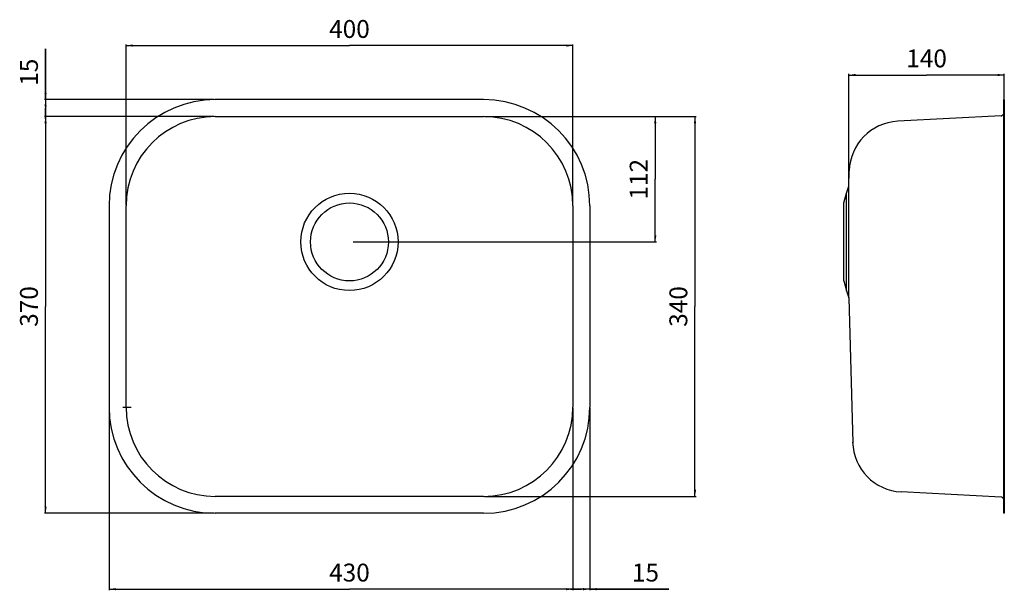
# Model space of a CAD drawing. Units: millimetres. Extents: x 88 to 528, y 136 to 391.
import ezdxf

# ---------------------------------------------------------------- set-up
doc = ezdxf.new("R2010")
doc.units = ezdxf.units.MM
doc.header["$LTSCALE"] = 34.54
doc.layers.get('0').update_dxf_attribs({"linetype": 'CONTINUOUS'})
doc.styles.get("Standard").update_dxf_attribs({"font": 'txt', "width": 0.8})
doc.dimstyles.new('DIMSTYLE_1', dxfattribs={"dimtxt": 8, "dimasz": 3, "dimexe": 0.5, "dimexo": 0.5, "dimgap": 2, "dimtad": 1, "dimdec": 3, "dimdsep": 46, "dimtxsty": 'Standard', "dimblk": '_FILLED', "dimblk1": '_FILLED', "dimblk2": '_FILLED', "dimcen": 0.09, "dimadec": 0, "dimazin": 0, "dimtp": 0.001, "dimtm": 0.001, "dimtfac": 1, "dimtdec": 3, "dimtofl": 0, "dimtmove": 0, "dimatfit": 3, "dimldrblk": '_FILLED', "dimfxl": 1, "dimtolj": 1, "dimarcsym": 0})
doc.dimstyles.new('DIMSTYLE_2', dxfattribs={"dimtxt": 8, "dimasz": 3, "dimexe": 0.5, "dimexo": 0.5, "dimgap": 2, "dimtad": 1, "dimdec": 0, "dimdsep": 46, "dimtxsty": 'Standard', "dimblk": '_FILLED', "dimblk1": '_FILLED', "dimblk2": '_FILLED', "dimcen": 0.09, "dimadec": 0, "dimazin": 0, "dimtp": 0.001, "dimtm": 0.001, "dimtfac": 1, "dimtdec": 0, "dimtofl": 0, "dimtmove": 0, "dimatfit": 3, "dimldrblk": '_FILLED', "dimfxl": 1, "dimtolj": 1, "dimarcsym": 0})

# ---------------------------------------------------------------- blocks, each defined once
blk = doc.blocks.new('_FILLED')
at = {"color": 0, "linetype": 'ByBlock'}
blk.add_solid([(0, 0), (-1, 0.17), (-1, -0.17)], dxfattribs=at)
blk = doc.blocks.new('*D1')
at = {"color": 2, "linetype": 'Continuous'}
for p, q in [((458.95, 317.22), (458.95, 366.92)), ((458.95, 366.42), (493.7, 366.42)), ((528.46, 366.42), (493.7, 366.42)), ((528.46, 355.9), (528.46, 366.92))]:
    blk.add_line(p, q, dxfattribs=at)
at = {"color": 2, "linetype": 'Continuous', "xscale": 3, "yscale": 3, "zscale": 3, "rotation": 180}
blk.add_blockref('_FILLED', (458.95, 366.42), dxfattribs=at)
at = {"color": 2, "linetype": 'Continuous', "xscale": 3, "yscale": 3, "zscale": 3}
blk.add_blockref('_FILLED', (528.46, 366.42), dxfattribs=at)
at = {"color": 2, "linetype": 'Continuous', "insert": (493.7, 377.85), "char_height": 8, "width": 37.0286, "attachment_point": 2, "line_spacing_factor": 0.9}
blk.add_mtext('140', dxfattribs=at)
blk = doc.blocks.new('*D2')
at = {"color": 2, "linetype": 'Continuous'}
for p, q in [((175.09, 355.4), (99.18, 355.4)), ((99.68, 355.4), (99.68, 262.9)), ((99.68, 170.4), (99.68, 262.9)), ((175.09, 170.4), (99.18, 170.4))]:
    blk.add_line(p, q, dxfattribs=at)
at = {"color": 2, "linetype": 'Continuous', "xscale": 3, "yscale": 3, "zscale": 3}
for p, rotation in [((99.68, 355.4), 90), ((99.68, 170.4), 270)]:
    blk.add_blockref('_FILLED', p, dxfattribs=dict(at, rotation=rotation))
at = {"color": 2, "linetype": 'Continuous', "insert": (88.25, 262.9), "char_height": 8, "width": 37.0286, "attachment_point": 2, "rotation": 90, "line_spacing_factor": 0.9}
blk.add_mtext('370', dxfattribs=at)
blk = doc.blocks.new('*D3')
at = {"color": 2, "linetype": 'Continuous'}
for p, q in [((128.09, 217.4), (128.09, 135.97)), ((343.09, 217.4), (343.09, 135.97)), ((128.09, 136.47), (235.59, 136.47)), ((343.09, 136.47), (235.59, 136.47))]:
    blk.add_line(p, q, dxfattribs=at)
at = {"color": 2, "linetype": 'Continuous', "xscale": 3, "yscale": 3, "zscale": 3, "rotation": 180}
blk.add_blockref('_FILLED', (128.09, 136.47), dxfattribs=at)
at = {"color": 2, "linetype": 'Continuous', "xscale": 3, "yscale": 3, "zscale": 3}
blk.add_blockref('_FILLED', (343.09, 136.47), dxfattribs=at)
at = {"color": 2, "linetype": 'Continuous', "insert": (235.59, 147.9), "char_height": 8, "width": 37.0286, "attachment_point": 2, "line_spacing_factor": 0.9}
blk.add_mtext('430', dxfattribs=at)
blk = doc.blocks.new('*D4')
at = {"color": 2, "linetype": 'Continuous'}
for p, q in [((296.09, 347.83), (390.61, 347.83)), ((390.11, 347.83), (390.11, 262.9)), ((390.11, 177.98), (390.11, 262.9)), ((296.09, 177.98), (390.61, 177.98))]:
    blk.add_line(p, q, dxfattribs=at)
at = {"color": 2, "linetype": 'Continuous', "xscale": 3, "yscale": 3, "zscale": 3}
for p, rotation in [((390.11, 347.83), 90), ((390.11, 177.98), 270)]:
    blk.add_blockref('_FILLED', p, dxfattribs=dict(at, rotation=rotation))
at = {"color": 2, "linetype": 'Continuous', "insert": (378.68, 262.9), "char_height": 8, "width": 37.0286, "attachment_point": 2, "rotation": 90, "line_spacing_factor": 0.9}
blk.add_mtext('340', dxfattribs=at)
blk = doc.blocks.new('*D5')
at = {"color": 2, "linetype": 'Continuous'}
for p, q in [((135.67, 308.4), (135.67, 380.1)), ((135.67, 379.6), (235.59, 379.6)), ((335.52, 379.6), (235.59, 379.6)), ((335.52, 308.4), (335.52, 380.1))]:
    blk.add_line(p, q, dxfattribs=at)
at = {"color": 2, "linetype": 'Continuous', "xscale": 3, "yscale": 3, "zscale": 3, "rotation": 180}
blk.add_blockref('_FILLED', (135.67, 379.6), dxfattribs=at)
at = {"color": 2, "linetype": 'Continuous', "xscale": 3, "yscale": 3, "zscale": 3}
blk.add_blockref('_FILLED', (335.52, 379.6), dxfattribs=at)
at = {"color": 2, "linetype": 'Continuous', "insert": (235.59, 391.02), "char_height": 8, "width": 37.0286, "attachment_point": 2, "line_spacing_factor": 0.9}
blk.add_mtext('400', dxfattribs=at)
blk = doc.blocks.new('*D6')
at = {"color": 2, "linetype": 'Continuous'}
for p, q in [((99.68, 355.4), (99.68, 378.06)), ((99.68, 378.06), (99.68, 351.62)), ((175.09, 355.4), (99.18, 355.4)), ((99.68, 346.83), (99.68, 351.62)), ((175.09, 347.83), (99.18, 347.83)), ((99.68, 347.83), (99.68, 346.83))]:
    blk.add_line(p, q, dxfattribs=at)
at = {"color": 2, "linetype": 'Continuous', "xscale": 3, "yscale": 3, "zscale": 3}
for p, rotation in [((99.68, 355.4), 270), ((99.68, 347.83), 90)]:
    blk.add_blockref('_FILLED', p, dxfattribs=dict(at, rotation=rotation))
at = {"color": 2, "linetype": 'Continuous', "insert": (88.25, 361.61), "char_height": 8, "width": 24.6857, "attachment_point": 1, "rotation": 90, "line_spacing_factor": 0.9}
blk.add_mtext('15', dxfattribs=at)
blk = doc.blocks.new('*D7')
at = {"color": 2, "linetype": 'Continuous'}
for p, q in [((335.52, 217.4), (335.52, 135.97)), ((343.09, 217.4), (343.09, 135.97)), ((335.52, 136.47), (334.52, 136.47)), ((334.52, 136.47), (339.31, 136.47)), ((378.37, 136.47), (339.31, 136.47)), ((343.09, 136.47), (378.37, 136.47))]:
    blk.add_line(p, q, dxfattribs=at)
at = {"color": 2, "linetype": 'Continuous', "xscale": 3, "yscale": 3, "zscale": 3}
blk.add_blockref('_FILLED', (335.52, 136.47), dxfattribs=at)
at = {"color": 2, "linetype": 'Continuous', "xscale": 3, "yscale": 3, "zscale": 3, "rotation": 180}
blk.add_blockref('_FILLED', (343.09, 136.47), dxfattribs=at)
at = {"color": 2, "linetype": 'Continuous', "insert": (361.91, 147.9), "char_height": 8, "width": 24.6857, "attachment_point": 1, "line_spacing_factor": 0.9}
blk.add_mtext('15', dxfattribs=at)
blk = doc.blocks.new('*D8')
at = {"color": 2, "linetype": 'Continuous'}
for p, q in [((296.09, 347.83), (372.86, 347.83)), ((372.36, 347.83), (372.36, 319.8)), ((372.36, 291.78), (372.36, 319.8)), ((237.27, 291.78), (372.86, 291.78))]:
    blk.add_line(p, q, dxfattribs=at)
at = {"color": 2, "linetype": 'Continuous', "xscale": 3, "yscale": 3, "zscale": 3}
for p, rotation in [((372.36, 347.83), 90), ((372.36, 291.78), 270)]:
    blk.add_blockref('_FILLED', p, dxfattribs=dict(at, rotation=rotation))
at = {"color": 2, "linetype": 'Continuous', "insert": (360.93, 319.8), "char_height": 8, "width": 37.0286, "attachment_point": 2, "rotation": 90, "line_spacing_factor": 0.9}
blk.add_mtext('112', dxfattribs=at)

msp = doc.modelspace()

# ---------------------------------------------------------------- linework, layer by layer
at = {"color": 7, "linetype": 'Continuous'}
for p, q in [((295.5924, 355.4033), (175.5923, 355.4033)), ((528.4613, 355.4033), (528.1113, 355.4033)), ((528.1113, 355.4033), (528.1113, 170.4033)), ((528.4613, 355.4033), (528.4613, 170.4033)), ((527.0215, 348.1783), (480.7726, 345.7545)), ((175.5923, 347.8288), (295.5923, 347.8288)), ((458.9477, 316.7163), (459.1301, 323.682)), ((456.7113, 309.2494), (457.8853, 313.6307)), ((457.8853, 313.6307), (458.9477, 316.7163)), ((457.8853, 269.9259), (457.8853, 313.6307)), ((458.9477, 266.8403), (458.9477, 316.7163)), ((456.7113, 274.309), (456.7113, 309.2476)), ((128.0923, 307.9033), (128.0923, 217.9033)), ((135.6668, 217.9033), (135.6668, 307.9033)), ((335.5178, 307.9033), (335.5178, 217.9033)), ((343.0923, 307.9033), (343.0923, 217.9033)), ((456.7113, 274.3072), (457.8853, 269.9259)), ((457.8853, 269.9259), (458.9477, 266.8403)), ((458.9477, 266.8403), (460.6468, 201.9554)), ((134.1689, 217.9033), (137.9888, 217.9045)), ((295.5923, 177.9778), (175.5923, 177.9778)), ((527.0215, 177.6283), (482.2972, 179.9722)), ((295.5924, 170.4033), (175.5923, 170.4033)), ((528.4613, 170.4033), (528.1113, 170.4033))]:
    msp.add_line(p, q, dxfattribs=at)
for radius in [21.75, 17.425]:
    msp.add_circle((235.5923, 291.7783), radius, dxfattribs=at)
for centre, radius, start, end in [((175.5923, 307.9033), 47.5, 90.000064, 179.999992), ((295.5923, 307.9033), 47.5, 0.000008, 89.999936), ((526.9613, 349.3268), 1.15, 273, 338.25), ((175.5923, 307.9033), 39.9255, 90, 180), ((295.5923, 307.9033), 39.9255, 0, 90), ((481.9684, 322.9359), 22.85, 93, 178.5), ((175.5923, 217.9033), 47.5, 180.000008, 269.999936), ((175.5923, 217.9033), 39.9255, 180, 270), ((295.5923, 217.9033), 39.9255, 270, 360), ((295.5923, 217.9033), 47.5, 270.000064, 359.999992), ((483.4827, 202.7914), 22.85, 181.5, 267), ((526.9613, 176.4799), 1.15, 21.75, 87)]:
    msp.add_arc(centre, radius, start, end, dxfattribs=at)

# ---------------------------------------------------------------- dimensions: what is measured, and where the dimension line sits
at = {"color": 2, "linetype": 'Continuous'}
for base, p1, p2, dimstyle, picture, middle in [((335.5178, 379.5955), (135.6668, 307.9033), (335.5178, 307.9033), 'DIMSTYLE_2', '*D5', (235.5923, 379.5955)), ((528.4613, 366.4219), (458.9477, 316.7163), (528.4613, 355.4033), 'DIMSTYLE_1', '*D1', (493.7045, 366.4219)), ((343.0923, 136.4671), (128.0923, 217.9033), (343.0923, 217.9033), 'DIMSTYLE_2', '*D3', (235.5923, 136.4671)), ((343.0923, 136.4671), (335.5178, 217.9033), (343.0923, 217.9033), 'DIMSTYLE_2', '*D7', (370.1368, 136.4671))]:
    dim = msp.add_linear_dim(base=base, p1=p1, p2=p2, dimstyle=dimstyle, dxfattribs=at)
    dim.commit()
    dim.dimension.update_dxf_attribs({"geometry": picture, "text_midpoint": middle, "dimtype": 160})
for base, p1, p2, picture, middle in [((99.6806, 355.4033), (175.5923, 347.8288), (175.5923, 355.4033), '*D6', (99.6806, 369.8355)), ((99.6806, 355.4033), (175.5923, 170.4033), (175.5923, 355.4033), '*D2', (99.6806, 262.9033)), ((372.3571, 347.8288), (236.7677, 291.7783), (295.5923, 347.8288), '*D8', (372.3571, 319.8036)), ((390.105, 347.8288), (295.5923, 177.9778), (295.5923, 347.8288), '*D4', (390.105, 262.9033))]:
    dim = msp.add_linear_dim(base=base, p1=p1, p2=p2, angle=90, dimstyle='DIMSTYLE_2', dxfattribs=at)
    dim.commit()
    dim.dimension.update_dxf_attribs({"geometry": picture, "text_midpoint": middle, "dimtype": 160})

doc.saveas('drawing.dxf')
